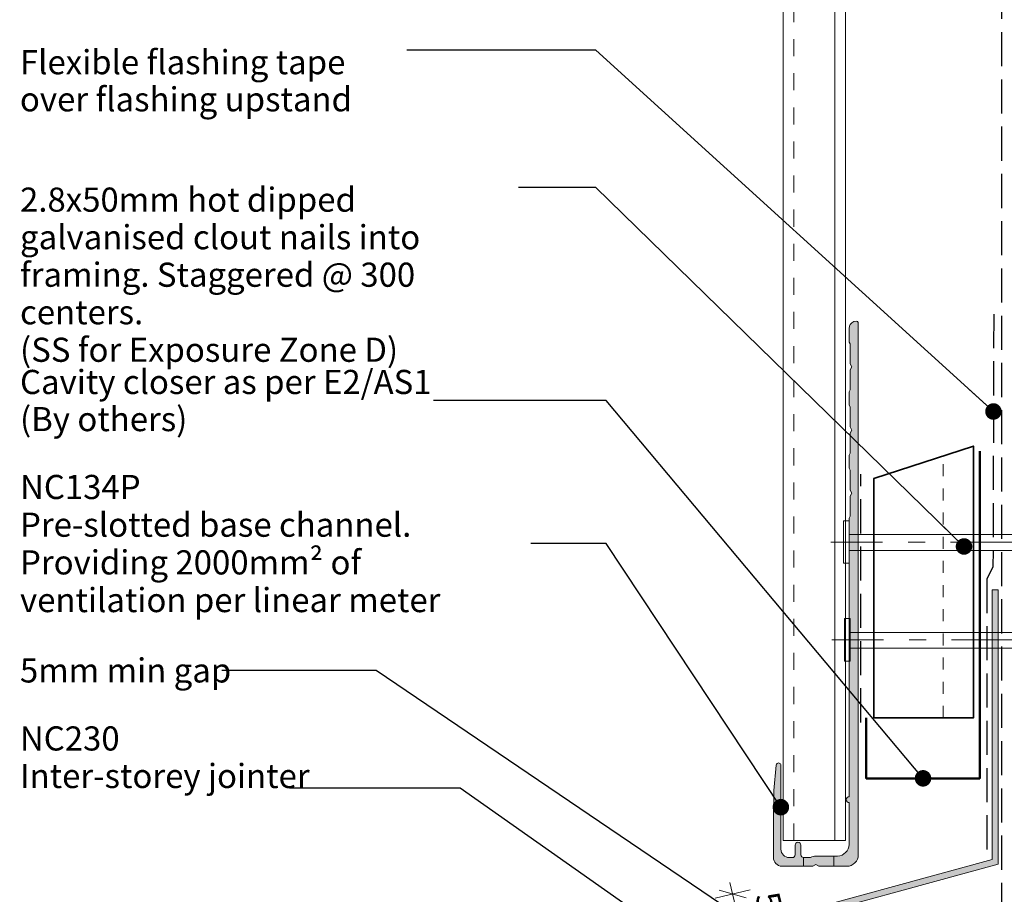
# Model space of a CAD drawing. Units: millimetres. Extents: x -233 to 233, y -231 to 231.
# Drawn here: x -189 to -25, y -81 to 64 of the extents above; entities that cross this region are included whole.
import ezdxf

# ---------------------------------------------------------------- set-up
doc = ezdxf.new("R2010")
doc.units = ezdxf.units.MM
doc.header["$MEASUREMENT"] = 0
doc.set_wipeout_variables(frame=1)
for name, pattern in [('Contour Line', [4, 2, -2]), ('Double Dashed', [21.872221469879157, 10.58333301544189, -4.233333110809326, 2.822222232818604, -4.233333110809337]), ('Hidden Line', [7.824444465637205, 5.644444465637207, -2.179999999999998]), ('Small Dashed', [5.6444444444432, 2.8222222222216, -2.8222222222216]), ('Wipeout_Contour', [1000, 0, -1000])]:
    doc.linetypes.add(name, pattern=pattern)
for name, color, linetype, lineweight in [('0_Pen_No__1', 7, 'Continuous', 18), ('0_Pen_No__181', 7, 'Continuous', 5), ('0_Pen_No__182', 7, 'Continuous', 13), ('0_Pen_No__183', 7, 'Continuous', 18), ('0_Pen_No__184', 7, 'Continuous', 25), ('0_Pen_No__186', 7, 'Continuous', 50), ('0_Pen_No__201', 1, 'Continuous', 25), ('0_Pen_No__41', 7, 'Continuous', 35), ('0_Pen_No__86', 7, 'Continuous', 25)]:
    doc.layers.add(name, color=color, linetype=linetype, lineweight=lineweight)
for name, color, linetype, lineweight, true_color in [('0_Pen_No__191', 7, 'Continuous', 13, 0xe8e8e8), ('0_Pen_No__193', 7, 'Continuous', 13, 0xb9b9b9), ('0_Pen_No__195', 7, 'Continuous', 13, 0x8b8b8b), ('0_Pen_No__199', 7, 'Continuous', 13, 0x2e2e2e)]:
    doc.layers.add(name, color=color, linetype=linetype, lineweight=lineweight, true_color=true_color)
doc.styles.add('GENERATED_STYLE_1', font='arial.ttf')
doc.styles.add('GENERATED_STYLE_2', font='arialbd.ttf')
doc.dimstyles.new('GENERATED_STYLE__1', dxfattribs={"dimtxt": 4, "dimasz": 3.04, "dimexe": 0.18, "dimexo": 0.0625, "dimgap": 0.09, "dimtad": 1, "dimdec": 0, "dimzin": 0, "dimdsep": 46, "dimtxsty": 'GENERATED_STYLE_1', "dimblk": 'ARROWHEAD_2', "dimblk1": 'ARROWHEAD_2', "dimblk2": 'ARROWHEAD_2', "dimcen": 0.09, "dimse1": 1, "dimse2": 1, "dimclrd": 7, "dimclre": 7, "dimclrt": 7, "dimadec": 0, "dimazin": 0, "dimtfac": 1, "dimtdec": 4, "dimtmove": 2, "dimatfit": 3, "dimfxl": 1, "dimtolj": 1, "dimtzin": 0, "dimarcsym": 0})
doc.dimstyles.new('GENERATED_STYLE__3', dxfattribs={"dimtxt": 0.18, "dimasz": 5.472, "dimexe": 0.18, "dimexo": 0.0625, "dimgap": 0.09, "dimtad": 0, "dimtih": 1, "dimtoh": 1, "dimdec": 4, "dimzin": 0, "dimdsep": 46, "dimcen": 0.09, "dimadec": 0, "dimazin": 0, "dimtfac": 1, "dimtdec": 4, "dimtmove": 0, "dimatfit": 3, "dimldrblk": 'ARROWHEAD_11', "dimfxl": 1, "dimtolj": 1, "dimtzin": 0, "dimarcsym": 0})

# ---------------------------------------------------------------- blocks, each defined once
blk = doc.blocks.new('Nail[1]', base_point=(-1.890981678428716, -26.13281518480526))
at = {"layer": '0_Pen_No__181', "color": 7, "linetype": 'Double Dashed', "lineweight": 5}
blk.add_line((-1.890981678428716, -22.61898290244946), (-54.17894120893241, -22.61898290244946), dxfattribs=at)
at = {"layer": '0_Pen_No__195', "color": 252, "linetype": 'Continuous', "lineweight": 13, "true_color": 0x8b8b8b}
for p, q in [((-52.09019625423927, -19.10515061909401), (-51.15885798965003, -19.10515061909401)), ((-52.09019625423927, -26.13281518480526), (-52.09019625423927, -19.10515061909401)), ((-51.15885798965003, -19.10515061909401), (-51.15885798965003, -26.13281518480526)), ((-7.301554857634508, -21.39124601307851), (-51.15885798965003, -21.39124601307851)), ((-4.084213773686951, -22.61898290244946), (-7.301554857634508, -21.39124601307851)), ((-7.301554857634508, -24.01604843122662), (-4.084213773686951, -22.61898290244946)), ((-51.15885798965003, -24.01604843122662), (-7.301554857634508, -24.01604843122662)), ((-51.15885798965003, -26.13281518480526), (-52.09019625423927, -26.13281518480526))]:
    blk.add_line(p, q, dxfattribs=at)
blk = doc.blocks.new('Nail[2]', base_point=(-1.721648345096582, -42.32531518480531))
at = {"layer": '0_Pen_No__181', "color": 7, "linetype": 'Double Dashed', "lineweight": 5}
blk.add_line((-1.721648345096582, -38.81148290244951), (-54.00960787560027, -38.81148290244951), dxfattribs=at)
at = {"layer": '0_Pen_No__195', "color": 252, "linetype": 'Continuous', "lineweight": 13, "true_color": 0x8b8b8b}
for p, q in [((-51.92086292090715, -35.29765061909407), (-50.9895246563179, -35.29765061909407)), ((-51.92086292090715, -42.32531518480531), (-51.92086292090715, -35.29765061909407)), ((-50.9895246563179, -35.29765061909407), (-50.9895246563179, -42.32531518480531)), ((-7.132221524302372, -37.58374601307857), (-50.9895246563179, -37.58374601307857)), ((-3.914880440354818, -38.81148290244951), (-7.132221524302372, -37.58374601307857)), ((-7.132221524302372, -40.20854843122667), (-3.914880440354818, -38.81148290244951)), ((-50.9895246563179, -40.20854843122667), (-7.132221524302372, -40.20854843122667)), ((-50.9895246563179, -42.32531518480531), (-51.92086292090715, -42.32531518480531))]:
    blk.add_line(p, q, dxfattribs=at)
blk = doc.blocks.new('*D6')
at = {"layer": '0_Pen_No__181', "color": 7, "linetype": 'Continuous', "lineweight": 5, "transparency": 16777216}
for p, q in [((-11.26958422918456, -61.74253816169472), (-11.26958422918456, -59.78653816169473)), ((-8.26958422918456, -61.74253816169472), (-14.26958422918456, -61.74253816169472)), ((-11.26958422918456, -76.30203005686731), (-11.26958422918456, -61.74253816169472)), ((-8.26958422918456, -76.30203005686731), (-14.26958422918456, -76.30203005686731)), ((-11.26958422918456, -78.25803005686731), (-11.26958422918456, -76.30203005686731))]:
    blk.add_line(p, q, dxfattribs=at)
at = {"layer": '0_Pen_No__183', "color": 7, "linetype": 'Continuous', "lineweight": 18, "transparency": 16777216}
for p, q in [((-9.269584229184561, -62.89723816169472), (-13.26958422918456, -60.58783816169473)), ((-13.26958422918456, -75.14733005686732), (-9.269584229184561, -77.4567300568673))]:
    blk.add_line(p, q, dxfattribs=at)
at = {"color": 254, "linetype": 'Wipeout_Contour', "lineweight": 0, "ltscale": 295.1457173510976, "transparency": 16777216}
blk.add_wipeout([(-9.859041354777057, -72.91486684182507), (31.388962468639512, -72.91486684182509), (31.388962468639512, -67.20058112753938), (-9.859041354777053, -67.20058112753937)], dxfattribs=at)
at = {"layer": '0_Pen_No__86', "color": 7, "lineweight": 25, "transparency": 16777216, "insert": (-9.00189849907251, -72.05772398612055), "char_height": 4, "attachment_point": 7, "style": 'GENERATED_STYLE_1'}
blk.add_mtext('\\A1;15mm drip edge', dxfattribs=at)
blk = doc.blocks.new('ARROWHEAD_2')
at = {"color": 0, "linetype": 'Continuous', "lineweight": 0}
for p, q in [((-0.3781315, -0.655), (0.3781315, 0.655)), ((0, 0), (-1, 0))]:
    blk.add_line(p, q, dxfattribs=at)
blk = doc.blocks.new('*D7')
at = {"layer": '0_Pen_No__181', "color": 7, "linetype": 'Continuous', "lineweight": 5, "transparency": 16777216}
for p, q in [((-70.90834187077337, -78.97874832656747), (-70.44808061617826, -80.87982580460948)), ((-73.36384361931017, -81.58574797423384), (-67.53231761304635, -80.17390363498511)), ((-70.44808061617826, -80.87982580460948), (-69.20466669806568, -86.01566153270555)), ((-72.12042970119758, -86.72158370232991), (-66.28890369493378, -85.30973936308119)), ((-69.20466669806568, -86.01566153270555), (-68.74440544347057, -87.91673901074755))]:
    blk.add_line(p, q, dxfattribs=at)
at = {"layer": '0_Pen_No__183', "color": 7, "linetype": 'Continuous', "lineweight": 18, "transparency": 16777216}
for p, q in [((-68.2325291710019, -81.53148820476538), (-72.66363206135463, -80.22816340445358)), ((-71.42021814324204, -85.36399913254965), (-66.9891152528893, -86.66732393286144))]:
    blk.add_line(p, q, dxfattribs=at)
at = {"color": 254, "linetype": 'Wipeout_Contour', "lineweight": 0, "ltscale": 417.7407173209108, "transparency": 16777216}
blk.add_wipeout([(-67.76651934120571, -80.52664239166357), (-66.64887563961469, -85.14299288468823), (-61.09504134793487, -83.79837922826084), (-62.21268504952589, -79.18202873523619)], dxfattribs=at)
at = {"layer": '0_Pen_No__86', "color": 7, "lineweight": 25, "transparency": 16777216, "insert": (-66.73175215072601, -81.15802548589194), "char_height": 4, "attachment_point": 7, "rotation": 283.6097430414685, "style": 'GENERATED_STYLE_1'}
blk.add_mtext('\\A1;5', dxfattribs=at)
blk = doc.blocks.new('*D9')
at = {"layer": '0_Pen_No__181', "color": 7, "linetype": 'Continuous', "lineweight": 5, "transparency": 16777216}
for p, q in [((70.73261725579272, -30.55391619386572), (70.73261725579272, -28.59791619386572)), ((73.73261725579272, -30.55391619386572), (67.73261725579272, -30.55391619386572)), ((70.73261725579272, -75.20533916584272), (70.73261725579272, -30.55391619386572)), ((73.73261725579272, -75.20533916584272), (67.73261725579272, -75.20533916584272)), ((70.73261725579272, -77.1613391658427), (70.73261725579272, -75.20533916584272))]:
    blk.add_line(p, q, dxfattribs=at)
at = {"layer": '0_Pen_No__183', "color": 7, "linetype": 'Continuous', "lineweight": 18, "transparency": 16777216}
for p, q in [((72.73261725579272, -31.70861619386572), (68.73261725579272, -29.39921619386572)), ((68.73261725579272, -74.05063916584271), (72.73261725579272, -76.36003916584271))]:
    blk.add_line(p, q, dxfattribs=at)
at = {"layer": '0_Pen_No__86', "color": 7, "lineweight": 25, "transparency": 16777216, "char_height": 4, "attachment_point": 7, "style": 'GENERATED_STYLE_1'}
for s, insert in [('\\A1;35mm min flashing upstand. ', (76.78577702615766, -51.21719989230289)), ('\\A1;*See note', (76.78577702615766, -56.8171998923029))]:
    blk.add_mtext(s, dxfattribs=dict(at, insert=insert))
blk = doc.blocks.new('ARROWHEAD_11')
at = {"color": 0, "linetype": 'Continuous', "lineweight": 0}
blk.add_line((0, 0), (-1, 0), dxfattribs=at)
at = {"color": 0, "linetype": 'Continuous', "lineweight": 0, "const_width": 0.25, "flags": 128}
blk.add_lwpolyline([(-0.125, 0, 1), (0.125, 0, 1)], format="xyb", close=True, dxfattribs=at)

msp = doc.modelspace()

# ---------------------------------------------------------------- hatches: boundary and pattern name
at = {"layer": '0_Pen_No__191', "linetype": 'Continuous', "lineweight": 13, "true_color": 0xe8e8e8}
h = msp.add_hatch(color=254, dxfattribs=at)
edge = h.paths.add_edge_path()
edge.add_line((-53.69419132298425, -76.30203005686731), (-53.69419132298425, -74.60869672353398))
edge.add_line((-53.69419132298425, -74.60869672353398), (-56.66219132298522, -74.60869672353398))
edge.add_arc((-56.60574687854198, -76.48900227908184), 1.881152560940411, 91.71943200214155, 120.1713597997347)
edge.add_line((-57.55119132298424, -74.86269672353396), (-58.69419132298503, -74.86269672353396))
edge.add_line((-58.69419132298503, -74.86269672353396), (-58.69419132298503, -76.30203005686731))
edge.add_line((-58.69419132298503, -76.30203005686731), (-57.17019132298518, -76.30203005686731))
edge.add_line((-57.17019132298518, -76.30203005686731), (-56.66219132298522, -76.00569672353386))
edge.add_line((-56.66219132298522, -76.00569672353386), (-56.19652465632008, -76.30203005686731))
edge.add_line((-56.19652465632008, -76.30203005686731), (-53.69419132298425, -76.30203005686731))
at = {"layer": '0_Pen_No__193', "linetype": 'Continuous', "lineweight": 13, "true_color": 0xb9b9b9}
h = msp.add_hatch(color=9, dxfattribs=at)
edge = h.paths.add_edge_path()
edge.add_line((-49.63485798965196, -74.39707813143535), (-49.63485798965196, 13.69880594313111))
edge.add_arc((-50.04099340632045, 13.52484240146241), 0.4418249545944751, 23.18732733731223, 75.61008337262118)
edge.add_line((-49.93119132298497, 13.95280594313109), (-50.39685798965188, 13.86813927646369))
edge.add_arc((-49.96644567383582, 12.75569773258644), 1.192803818802636, 111.1518430326417, 181.4680219153161)
edge.add_line((-51.15885798965181, 12.72513927646557), (-51.15885798965181, 10.48147260979704))
edge.add_line((-51.15885798965181, 10.48147260979704), (-50.9895246563179, 10.18513927646447))
edge.add_line((-50.9895246563179, 10.18513927646447), (-50.9895246563179, 6.88313927646389))
edge.add_line((-50.9895246563179, 6.88313927646389), (-50.69319132298489, 6.375139276463938))
edge.add_line((-50.69319132298489, 6.375139276463938), (-50.9895246563179, 5.867139276464428))
edge.add_line((-50.9895246563179, 5.867139276464428), (-50.9895246563179, 2.565139276464512))
edge.add_line((-50.9895246563179, 2.565139276464512), (-51.15885798965181, 2.226472609798469))
edge.add_line((-51.15885798965181, 2.226472609798469), (-51.15885798965181, 0.06747260979689251))
edge.add_line((-51.15885798965181, 0.0674726097968925), (-50.9895246563179, -0.2711940568691507))
edge.add_line((-50.9895246563179, -0.2711940568691507), (-50.9895246563179, -3.573194056869067))
edge.add_line((-50.9895246563179, -3.573194056869067), (-50.69319132298489, -4.08119405686902))
edge.add_line((-50.69319132298489, -4.08119405686902), (-50.9895246563179, -4.589194056868084))
edge.add_line((-50.9895246563179, -4.589194056868084), (-50.9895246563179, -7.891194056868668))
edge.add_line((-50.9895246563179, -7.891194056868668), (-51.15885798965181, -8.229860723535598))
edge.add_line((-51.15885798965181, -8.229860723535598), (-51.15885798965181, -10.3888607235354))
edge.add_line((-51.15885798965181, -10.3888607235354), (-50.9895246563179, -10.72752739020144))
edge.add_line((-50.9895246563179, -10.72752739020144), (-50.9895246563179, -14.02952739020202))
edge.add_line((-50.9895246563179, -14.02952739020202), (-50.69319132298489, -14.53752739020198))
edge.add_line((-50.69319132298489, -14.53752739020198), (-50.9895246563179, -15.04552739020237))
edge.add_line((-50.9895246563179, -15.04552739020237), (-50.9895246563179, -18.34752739020185))
edge.add_line((-50.9895246563179, -18.34752739020185), (-51.15885798965181, -18.68619405686789))
edge.add_line((-51.15885798965181, -18.68619405686789), (-51.15885798965181, -64.78736339020053))
edge.add_arc((-51.1376913229853, -65.27419672353396), 0.4872932610064663, 92.48955292198102, 267.510447078019)
edge.add_line((-51.15885798965181, -65.7610300568674), (-51.15885798965181, -72.70369672353327))
edge.add_arc((-53.12273738003908, -72.64481733314626), 1.964761828466804, 271.71727975670973, 358.2827202428628, ccw=False)
edge.add_line((-53.06385798966673, -74.60869672353398), (-56.66219132298522, -74.60869672353398))
edge.add_arc((-56.60574687854248, -76.48900227908008), 1.881152560938634, 91.7194320021278, 120.1713597997484)
edge.add_line((-57.55119132298424, -74.86269672353396), (-58.69419132298503, -74.86269672353396))
edge.add_arc((-58.64935881801958, -74.35219755190158), 0.5124640062861179, 185.0188915246184, 264.98110847538396, ccw=False)
edge.add_line((-59.15985798965195, -74.39703005686705), (-59.15985798965195, -72.78836339020067))
edge.add_arc((-59.59589132298517, -72.75873005686697), 0.4370391312252783, 356.1120904391172, 453.887909560881)
edge.add_arc((-59.65515798965097, -72.75873005686692), 0.4370391312251204, 86.11209043932585, 183.8879095608899)
edge.add_line((-60.09119132298403, -72.78836339020067), (-60.09119132298403, -74.39703005686751))
edge.add_arc((-60.57802465631755, -74.37586339020042), 0.4872932610065762, 272.4895529219922, 357.5104470779527, ccw=False)
edge.add_line((-60.55685798965094, -74.86269672353396), (-61.06485798965089, -74.86269672353396))
edge.add_arc((-61.01438363067535, -73.41522236455947), 1.448354128244401, 181.9971313519145, 268.00286864804923, ccw=False)
edge.add_line((-62.46185798964986, -73.4656967235341), (-62.46185798964986, -59.58036339020168))
edge.add_arc((-62.85528920658201, -59.58876286110043), 0.3935208680211074, 1.223037508780461, 145.9978818231284)
edge.add_line((-63.18152465631854, -59.36869672353428), (-63.22385798965158, -59.53803005686775))
edge.add_line((-63.22385798965158, -59.53803005686775), (-63.60485798965065, -63.77136339020151))
edge.add_line((-63.60485798965065, -63.77136339020151), (-63.6895246563185, -68.04703005686407))
edge.add_line((-63.6895246563185, -68.04703005686407), (-63.6895246563185, -74.8626967235353))
edge.add_arc((-62.2188275760253, -74.83287798873961), 1.470999340220027, 181.1615264784526, 267.1282787290259)
edge.add_line((-62.2925246563195, -76.30203005686731), (-57.17019132298518, -76.30203005686731))
edge.add_line((-57.17019132298518, -76.30203005686731), (-56.66219132298522, -76.00569672353386))
edge.add_line((-56.66219132298522, -76.00569672353386), (-56.1965246563183, -76.30203005686731))
edge.add_line((-56.1965246563183, -76.30203005686731), (-51.53980991508433, -76.30203005686731))
edge.add_arc((-51.53980991508412, -74.39707813143514), 1.904951925432172, 269.9999999999938, 359.9999999999936)
msp.add_hatch(color=9, dxfattribs=at).paths.add_polyline_path([(-65.41288256691047, -135.4622042153517), (-64.70577578572367, -134.7550974341647), (-66.08227526982446, -133.378597950065), (-64.40361736238387, -131.6999400426226), (-64.40361736238387, -86.3425635005417), (-26.45282908714641, -75.9545311029628), (-26.45282908714641, -30.55391619386572), (-27.45282908714586, -30.55391619386572), (-27.45282908714586, -75.20533916584272), (-65.40361736238332, -85.57742634862353), (-65.40361736238332, -131.2857264802503), (-67.49648883219805, -133.3785979500668)])

# ---------------------------------------------------------------- linework, layer by layer
at = {"layer": '0_Pen_No__1', "color": 7, "linetype": 'Continuous', "lineweight": 18, "flags": 128}
for points in [[(-49.63485798965196, -74.39707813143535), (-49.63485798965196, 13.69880594313111, 0.2328119608333661), (-49.93119132298497, 13.95280594313109), (-50.39685798965188, 13.86813927646369, 0.3168161902114308), (-51.15885798965181, 12.72513927646557), (-51.15885798965181, 10.48147260979704), (-50.9895246563179, 10.18513927646447), (-50.9895246563179, 6.88313927646389), (-50.69319132298489, 6.375139276463938), (-50.9895246563179, 5.867139276464428), (-50.9895246563179, 2.565139276464512), (-51.15885798965181, 2.226472609798469), (-51.15885798965181, 0.0674726097968925), (-50.9895246563179, -0.2711940568691507), (-50.9895246563179, -3.573194056869067), (-50.69319132298489, -4.08119405686902), (-50.9895246563179, -4.589194056868084), (-50.9895246563179, -7.891194056868668), (-51.15885798965181, -8.229860723535598), (-51.15885798965181, -10.3888607235354), (-50.9895246563179, -10.72752739020144), (-50.9895246563179, -14.02952739020202), (-50.69319132298489, -14.53752739020198), (-50.9895246563179, -15.04552739020237), (-50.9895246563179, -18.34752739020185), (-51.15885798965181, -18.68619405686789), (-51.15885798965181, -64.78736339020053, 0.9574664724543328), (-51.15885798965181, -65.7610300568674), (-51.15885798965181, -72.70369672353327, -0.3967632776275307), (-53.06385798966673, -74.60869672353398), (-56.66219132298522, -74.60869672353398, 0.1247866838294053), (-57.55119132298424, -74.86269672353396), (-58.69419132298503, -74.86269672353396, -0.3637835461416319), (-59.15985798965195, -74.39703005686705), (-59.15985798965195, -72.78836339020067, 0.4545454545459727), (-59.62552465631887, -72.32269672353375, 0.4545454545449128), (-60.09119132298403, -72.78836339020067), (-60.09119132298403, -74.39703005686751, -0.3889836905543079), (-60.55685798965094, -74.86269672353396), (-61.06485798965089, -74.86269672353396, -0.3939393939391093), (-62.46185798964986, -73.4656967235341), (-62.46185798964986, -59.58036339020168, 0.7317208171226226), (-63.18152465631854, -59.36869672353428), (-63.22385798965158, -59.53803005686775), (-63.60485798965065, -63.77136339020151), (-63.6895246563185, -68.04703005686407), (-63.6895246563185, -74.8626967235353, 0.3937429045572167), (-62.2925246563195, -76.30203005686731), (-57.17019132298518, -76.30203005686731), (-56.66219132298522, -76.00569672353386), (-56.1965246563183, -76.30203005686731), (-51.53980991508433, -76.30203005686731, 0.414213562373095)], [(-53.69419132298425, -76.30203005686731), (-53.69419132298425, -74.60869672353398), (-56.66219132298522, -74.60869672353398, 0.1247866838292829), (-57.55119132298424, -74.86269672353396), (-58.69419132298503, -74.86269672353396), (-58.69419132298503, -76.30203005686731), (-57.17019132298518, -76.30203005686731), (-56.66219132298522, -76.00569672353386), (-56.19652465632008, -76.30203005686731)]]:
    msp.add_lwpolyline(points, format="xyb", close=True, dxfattribs=at)
msp.add_lwpolyline([(-65.41288256691047, -135.4622042153517), (-64.70577578572367, -134.7550974341647), (-66.08227526982446, -133.378597950065), (-64.40361736238387, -131.6999400426226), (-64.40361736238387, -86.3425635005417), (-26.45282908714641, -75.9545311029628), (-26.45282908714641, -30.55391619386572), (-27.45282908714586, -30.55391619386572), (-27.45282908714586, -75.20533916584272), (-65.40361736238332, -85.57742634862353), (-65.40361736238332, -131.2857264802503), (-67.49648883219805, -133.3785979500668)], close=True, dxfattribs=at)
at = {"layer": '0_Pen_No__184', "color": 7, "linetype": 'Hidden Line', "lineweight": 25}
for points in [[(-25.89078323534721, -186.4098125347566), (-25.89078323534721, 188.7559857494334)], [(-27.21024789901527, 15.12067154028918), (-27.33378733797487, -26.77368409307279), (-28.37132484926208, -28.73347716995256), (-28.37132484926208, -74.52951028442145)]]:
    msp.add_lwpolyline(points, dxfattribs=at)
at = {"layer": '0_Pen_No__186', "color": 7, "linetype": 'Continuous', "lineweight": 50}
msp.add_lwpolyline([(-29.51738628400236, -7.599531011657001), (-29.51738628400236, -61.74253816169472), (-48.31389146908015, -61.74253816169472), (-48.31389146908015, -51.74253816169472)], dxfattribs=at)
at = {"layer": '0_Pen_No__195', "color": 252, "linetype": 'Contour Line', "lineweight": 13, "true_color": 0x8b8b8b}
msp.add_line((-35.58286481110962, -51.74253816169472), (-35.58286481110962, -8.367136642859263), dxfattribs=at)
at = {"layer": '0_Pen_No__195', "color": 252, "linetype": 'Continuous', "lineweight": 13, "true_color": 0x8b8b8b}
msp.add_line((-51.7530887700115, -72.0183312978133), (-62.06781494034529, -72.0183312978133), dxfattribs=at)
at = {"layer": '0_Pen_No__199', "color": 250, "linetype": 'Continuous', "lineweight": 13, "true_color": 0x2e2e2e}
for p, q in [((-62.06781494034529, -72.0183312978133), (-62.06781494034529, 209.4349396699928)), ((-53.54353250907985, -72.0183312978133), (-53.54353250907985, 209.4349396699928)), ((-51.7530887700115, -72.0183312978133), (-51.7530887700115, 209.4349396699928))]:
    msp.add_line(p, q, dxfattribs=at)
at = {"layer": '0_Pen_No__199', "color": 250, "linetype": 'Small Dashed', "lineweight": 13, "true_color": 0x2e2e2e}
msp.add_line((-60.31685949241172, -72.0183312978133), (-60.31685949241172, 209.4349396699928), dxfattribs=at)
at = {"layer": '0_Pen_No__201', "color": 1, "linetype": 'Hidden Line', "lineweight": 25}
msp.add_lwpolyline([(-49.19128899609149, -52.4809857067361), (-49.19128899609149, -11.37174057881785)], dxfattribs=at)
at = {"layer": '0_Pen_No__41', "color": 7, "linetype": 'Continuous', "lineweight": 35}
msp.add_lwpolyline([(-47.056930634918, -51.74253816169472), (-30.58286481110883, -51.74253816169472), (-30.58286481110883, -6.742538161694789), (-47.056930634918, -12.09528662488801)], close=True, dxfattribs=at)

# ---------------------------------------------------------------- block references
at = {"color": 7, "linetype": 'Continuous', "lineweight": 25}
for name, p in [('Nail[1]', (-1.890981678428716, -26.13281518480526)), ('Nail[2]', (-1.721648345096582, -42.32531518480531))]:
    msp.add_blockref(name, p, dxfattribs=at)

# ---------------------------------------------------------------- texts
at = {"layer": '0_Pen_No__86', "color": 7, "linetype": 'Continuous', "lineweight": 25, "char_height": 4}
for s, insert, width, attachment_point, line_spacing_factor, style in [('\\A1;Flexible flashing tape over flashing upstand', (-188.481583008497, 58.81886594315448), 63.99342308369783, 1, 0.9212987520589632, 'GENERATED_STYLE_1'), ('\\A1;2.8x50mm hot dipped galvanised clout nails into framing. Staggered @ 300 centers.\\P(SS for Exposure Zone D)', (-188.4642875057337, 36.05913182815505), 82.47127123326514, 1, 0.931619154089808, 'GENERATED_STYLE_1'), ('\\A1;Cavity closer as per E2/AS1 (By others)', (-188.4642875057355, 0.8060253052517866), 68.37199738576594, 4, 0.9216692827178632, 'GENERATED_STYLE_1'), ('\\A1;NC134P\\P{\\fArial|b0|i0|c0|p34;Pre-slotted base channel. Providing 2000mm² of ventilation per linear meter    }', (-188.4642875057372, -22.86816701789366), 84.49610243351734, 4, 0.9357879334399564, 'GENERATED_STYLE_2')]:
    msp.add_mtext(s, dxfattribs=dict(at, insert=insert, width=width, attachment_point=attachment_point, line_spacing_factor=line_spacing_factor, style=style))
at = {"layer": '0_Pen_No__86', "color": 7, "linetype": 'Continuous', "lineweight": 25, "insert": (-188.4815830084975, -43.87623128352749), "char_height": 4, "attachment_point": 4, "style": 'GENERATED_STYLE_1'}
msp.add_mtext('\\A1;5mm min gap', dxfattribs=at)
at = {"layer": '0_Pen_No__86', "color": 7, "linetype": 'Continuous', "lineweight": 25, "insert": (-188.4815830084978, -63.34822980902661), "char_height": 4, "attachment_point": 7, "line_spacing_factor": 0.9311249682571034, "style": 'GENERATED_STYLE_2'}
msp.add_mtext('\\A1;NC230\\P{\\fArial|b0|i0|c0|p34;Inter-storey jointer}', dxfattribs=at)

# ---------------------------------------------------------------- leaders
at = {"layer": '0_Pen_No__182', "color": 7, "linetype": 'Continuous', "lineweight": 13, "annotation_type": 0, "has_hookline": 1, "hookline_direction": 1}
for points, text_width in [([(-27.25781288144091, -1.00943481446536), (-93.10236174628805, 58.81886594315448), (-124.3981599247991, 58.81886594315448)], 52.53206002728513), ([(-32.13232146551448, -23.35601140758637), (-93.10236174628807, 36.05913182815505), (-105.9030162724685, 36.05913182815505)], 81.44338335607094), ([(-62.46185798964986, -66.523030056868), (-91.3950576545961, -22.86816701789366), (-103.8781850722199, -22.86816701789366)], 80.56207366984994)]:
    msp.add_leader(points, dimstyle='GENERATED_STYLE__3', dxfattribs=dict(at, text_width=text_width))

# ---------------------------------------------------------------- next in the draw order: dimensions: what is measured, and where the dimension line sits
at = {"color": 7, "linetype": 'Continuous', "lineweight": 5}
dim = msp.add_linear_dim(base=(-11.26958422918456, -61.74253816169472), p1=(-51.53980991508433, -76.30203005686731), p2=(-48.31389146908015, -61.74253816169472), angle=90, text='<MeasuredValue>mm drip edge', dimstyle='GENERATED_STYLE__1', dxfattribs=at)
dim.commit()
dim.dimension.update_dxf_attribs({"geometry": '*D6', "text_midpoint": (31.5629015009275, -70.05772398612055), "dimtype": 160, "text_rotation": 360})

# ---------------------------------------------------------------- next in the draw order: dimensions: what is measured, and where the dimension line sits
for base, p1, p2, angle, text, picture, middle, turn in [((70.73261725579272, -30.55391619386572), (-27.45282908714586, -75.20533916584272), (-27.45282908714586, -30.55391619386572), 90, '35mm min flashing upstand. ^M*See note', '*D9', (112.9457770261577, -54.8171998923029), 360), ((-69.20466669806568, -86.01566153270555), (-51.53980991508433, -76.30203005686731), (-49.95334570609167, -81.35481143336888), 283.6097430414686, '<MeasuredValue>', '*D7', (-59.3885467805711, -102.9891099960973), 283.6097430414686)]:
    dim = msp.add_linear_dim(base=base, p1=p1, p2=p2, angle=angle, text=text, dimstyle='GENERATED_STYLE__1', dxfattribs=at)
    dim.commit()
    dim.dimension.update_dxf_attribs({"geometry": picture, "text_midpoint": middle, "dimtype": 160, "text_rotation": turn})

# ---------------------------------------------------------------- next in the draw order: leaders
at = {"layer": '0_Pen_No__182', "color": 7, "linetype": 'Continuous', "lineweight": 13, "annotation_type": 0, "has_hookline": 1, "hookline_direction": 1, "text_width": 68.26466575716235}
msp.add_leader([(-38.91563887654036, -61.74253816169472), (-91.3950576545961, 0.8060253052517866), (-120.0022901199695, 0.8060253052517866)], dimstyle='GENERATED_STYLE__3', dxfattribs=at)

# ---------------------------------------------------------------- next in the draw order: leaders
at = {"layer": '0_Pen_No__182', "color": 7, "linetype": 'Continuous', "lineweight": 13, "annotation_type": 0, "has_hookline": 1, "hookline_direction": 1}
for points, text_width in [([(-70.59748808747734, -83.79577678380534), (-129.4570347892989, -43.87623128352749), (-155.0275830084975, -43.87623128352749)], 33.39427012278308), ([(-65.40361736238332, -98.65994223750984), (-115.5645898467554, -63.34822980902661), (-143.8435830084977, -63.34822980902661)], 44.58663028649386)]:
    msp.add_leader(points, dimstyle='GENERATED_STYLE__3', dxfattribs=dict(at, text_width=text_width))

doc.saveas('drawing.dxf')
